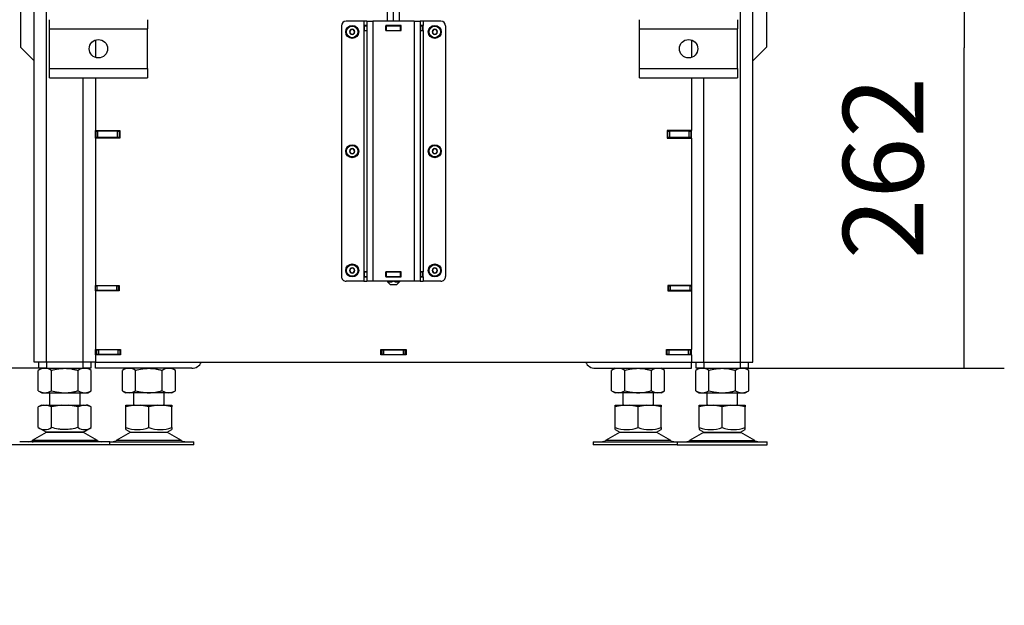
# Model space of a CAD drawing. Units: millimetres. Extents: x 0 to 846, y 297 to 1188.
# Drawn here: x 60 to 125, y 686 to 724 of the extents above; entities that cross this region are included whole.
import ezdxf

# ---------------------------------------------------------------- set-up
doc = ezdxf.new("R2010")
doc.units = ezdxf.units.MM
for name, color, linetype in [('Default', 7, 'Continuous'), ('H02-126-4', 7, 'Continuous'), ('H02-175-2', 7, 'Continuous'), ('H02-176-2', 7, 'Continuous'), ('H02-205-0', 7, 'Continuous'), ('H02-206-0', 7, 'Continuous'), ('H02-207-0', 7, 'Continuous'), ('H06-004-6', 7, 'Continuous'), ('H07-011-0', 7, 'Continuous'), ('H07-012-0', 7, 'Continuous'), ('H07-015-1', 7, 'Continuous'), ('H07-068L-0', 7, 'Continuous'), ('H07-068R-0', 7, 'Continuous'), ('H07-070-3', 7, 'Continuous'), ('H07-071-2', 7, 'Continuous'), ('H07-087-0', 7, 'Continuous'), ('HT-431-0', 7, 'Continuous'), ('NOHA', 7, 'Continuous'), ('NUT_DIN_934_1987', 7, 'Continuous'), ('SCREW_DIN_7984_M', 7, 'Continuous')]:
    doc.layers.add(name, color=color, linetype=linetype)
doc.styles.add('SEACAD_Arial', font='ARIALN.TTF', dxfattribs={"width": 0.83})
doc.dimstyles.new('ISO', dxfattribs={"dimtxt": 5.25, "dimasz": 5.25, "dimexe": 2.625, "dimexo": 0, "dimgap": 2.625, "dimtad": 1, "dimdec": 0, "dimlfac": 10, "dimtxsty": 'SEACAD_Arial', "dimblk1": '_SE_FILLED', "dimblk2": '_SE_FILLED', "dimsah": 1, "dimcen": 2.625, "dimadec": 0, "dimazin": 0, "dimtfac": 1, "dimtdec": 0, "dimtmove": 0, "dimatfit": 3, "dimfxl": 0, "dimtolj": 1, "dimarcsym": 0})

# ---------------------------------------------------------------- blocks, each defined once
blk = doc.blocks.new('SE24')
at = {"layer": 'H02-126-4', "color": 7, "linetype": 'Continuous'}
for p, q in [((65.291, 706.243), (65.291, 706.268)), ((104.091, 706.243), (104.091, 706.268)), ((65.291, 702.368), (65.291, 702.393)), ((65.291, 702.068), (65.291, 702.368)), ((65.291, 702.368), (65.391, 702.368)), ((65.391, 702.068), (65.291, 702.068)), ((66.691, 702.368), (65.391, 702.368)), ((65.391, 702.368), (65.391, 702.068)), ((66.691, 702.068), (65.391, 702.068)), ((66.691, 702.368), (66.791, 702.368)), ((66.691, 702.068), (66.691, 702.368)), ((66.791, 702.068), (66.691, 702.068)), ((66.791, 702.368), (66.841, 702.368)), ((66.791, 702.368), (66.791, 702.068)), ((66.791, 702.068), (66.841, 702.068)), ((83.866, 702.368), (83.941, 702.368)), ((83.866, 702.068), (83.941, 702.068)), ((83.941, 702.368), (84.041, 702.368)), ((83.941, 702.068), (83.941, 702.368)), ((84.041, 702.068), (83.941, 702.068)), ((84.041, 702.368), (85.341, 702.368)), ((84.041, 702.368), (84.041, 702.068)), ((84.041, 702.068), (85.341, 702.068)), ((85.341, 702.368), (85.441, 702.368)), ((85.341, 702.068), (85.341, 702.368)), ((85.441, 702.068), (85.341, 702.068)), ((85.441, 702.368), (85.516, 702.368)), ((85.441, 702.368), (85.441, 702.068)), ((85.441, 702.068), (85.516, 702.068)), ((102.541, 702.368), (102.591, 702.368)), ((102.541, 702.068), (102.591, 702.068)), ((102.591, 702.368), (102.691, 702.368)), ((102.591, 702.068), (102.591, 702.368)), ((102.691, 702.068), (102.591, 702.068)), ((102.691, 702.368), (103.991, 702.368)), ((102.691, 702.368), (102.691, 702.068)), ((102.691, 702.068), (103.991, 702.068)), ((103.991, 702.368), (104.091, 702.368)), ((103.991, 702.068), (103.991, 702.368)), ((104.091, 702.068), (103.991, 702.068)), ((104.091, 702.368), (104.091, 702.393)), ((104.091, 702.368), (104.091, 702.068))]:
    blk.add_line(p, q, dxfattribs=at)
at = {"layer": 'H02-175-2', "color": 7, "linetype": 'Continuous'}
for p, q in [((65.241, 716.668), (65.191, 716.668)), ((65.241, 716.268), (65.191, 716.268)), ((65.241, 716.268), (65.241, 716.668)), ((65.241, 716.668), (65.341, 716.668)), ((65.341, 716.268), (65.241, 716.268)), ((66.641, 716.668), (65.341, 716.668)), ((65.341, 716.668), (65.341, 716.268)), ((66.641, 716.268), (65.341, 716.268)), ((66.641, 716.668), (66.741, 716.668)), ((66.641, 716.268), (66.641, 716.668)), ((66.741, 716.268), (66.641, 716.268)), ((66.741, 716.668), (66.791, 716.668)), ((66.741, 716.668), (66.741, 716.268)), ((66.741, 716.268), (66.791, 716.268)), ((102.591, 716.668), (102.641, 716.668)), ((102.591, 716.268), (102.641, 716.268)), ((102.641, 716.668), (102.741, 716.668)), ((102.641, 716.268), (102.641, 716.668)), ((102.741, 716.268), (102.641, 716.268)), ((104.041, 716.668), (102.741, 716.668)), ((102.741, 716.668), (102.741, 716.268)), ((104.041, 716.268), (102.741, 716.268)), ((104.041, 716.268), (104.041, 716.668)), ((104.041, 716.668), (104.141, 716.668)), ((104.141, 716.268), (104.041, 716.268)), ((104.191, 716.668), (104.141, 716.668)), ((104.141, 716.668), (104.141, 716.268)), ((104.191, 716.268), (104.141, 716.268))]:
    blk.add_line(p, q, dxfattribs=at)
at = {"layer": 'H02-176-2', "color": 7, "linetype": 'Continuous'}
for p, q in [((65.191, 722.634), (65.191, 721.503)), ((104.191, 722.634), (104.191, 721.503)), ((65.191, 720.168), (65.191, 716.718)), ((104.191, 720.168), (104.191, 716.718)), ((65.191, 716.718), (66.791, 716.718)), ((65.191, 716.218), (65.191, 706.593)), ((66.791, 716.218), (65.191, 716.218)), ((66.791, 716.718), (66.791, 716.218)), ((104.191, 716.718), (102.591, 716.718)), ((102.591, 716.718), (102.591, 716.218)), ((102.591, 716.218), (104.191, 716.218)), ((104.191, 716.218), (104.191, 706.593)), ((65.191, 706.593), (66.741, 706.593)), ((66.741, 706.593), (66.741, 706.243)), ((104.191, 706.593), (102.641, 706.593)), ((102.641, 706.593), (102.641, 706.243)), ((65.191, 706.243), (65.191, 702.393)), ((66.741, 706.243), (65.191, 706.243)), ((102.641, 706.243), (104.191, 706.243)), ((104.191, 706.243), (104.191, 702.393)), ((65.191, 702.393), (66.841, 702.393)), ((65.191, 702.043), (65.191, 701.568)), ((66.841, 702.043), (65.191, 702.043)), ((66.841, 702.393), (66.841, 702.043)), ((83.866, 702.043), (83.866, 702.393)), ((83.866, 702.393), (85.516, 702.393)), ((85.516, 702.043), (83.866, 702.043)), ((85.516, 702.393), (85.516, 702.043)), ((102.541, 702.393), (104.191, 702.393)), ((102.541, 702.043), (102.541, 702.393)), ((104.191, 702.043), (102.541, 702.043)), ((104.191, 702.043), (104.191, 701.568)), ((65.191, 701.568), (104.191, 701.568))]:
    blk.add_line(p, q, dxfattribs=at)
at = {"layer": 'H02-205-0', "color": 7, "linetype": 'Continuous'}
for p, q in [((61.191, 701.568), (61.191, 791.268)), ((61.991, 701.568), (61.991, 791.268)), ((64.391, 701.568), (64.391, 720.168)), ((65.191, 716.218), (65.191, 716.718)), ((65.191, 706.568), (65.191, 706.593)), ((65.191, 706.243), (65.191, 706.268)), ((65.191, 702.043), (65.191, 702.393)), ((61.991, 701.568), (61.191, 701.568)), ((64.391, 701.568), (61.991, 701.568)), ((65.191, 701.568), (64.391, 701.568))]:
    blk.add_line(p, q, dxfattribs=at)
at = {"layer": 'H02-206-0', "color": 7, "linetype": 'Continuous'}
for p, q in [((107.391, 701.568), (107.391, 791.268)), ((108.191, 701.568), (108.191, 791.268)), ((104.991, 701.568), (104.991, 720.168)), ((104.191, 716.218), (104.191, 716.718)), ((104.191, 706.568), (104.191, 706.593)), ((104.191, 706.243), (104.191, 706.268)), ((104.191, 702.043), (104.191, 702.393)), ((104.191, 701.568), (104.991, 701.568)), ((104.991, 701.568), (107.391, 701.568)), ((107.391, 701.568), (108.191, 701.568))]:
    blk.add_line(p, q, dxfattribs=at)
at = {"layer": 'H02-207-0', "color": 7, "linetype": 'Continuous'}
for p, q in [((65.688, 716.268), (65.635, 716.218)), ((103.747, 716.218), (103.694, 716.268)), ((65.191, 706.268), (65.191, 706.568)), ((65.191, 706.568), (65.291, 706.568)), ((66.591, 706.568), (65.291, 706.568)), ((65.291, 706.568), (65.291, 706.268)), ((66.591, 706.568), (66.691, 706.568)), ((66.591, 706.268), (66.591, 706.568)), ((66.691, 706.568), (66.731, 706.568)), ((66.691, 706.568), (66.691, 706.268)), ((66.731, 706.568), (66.741, 706.568)), ((66.731, 706.568), (66.731, 706.243)), ((102.641, 706.568), (102.651, 706.568)), ((102.651, 706.568), (102.691, 706.568)), ((102.651, 706.568), (102.651, 706.243)), ((102.691, 706.568), (102.791, 706.568)), ((102.691, 706.268), (102.691, 706.568)), ((104.091, 706.568), (102.791, 706.568)), ((102.791, 706.568), (102.791, 706.268)), ((104.091, 706.268), (104.091, 706.568)), ((104.091, 706.568), (104.191, 706.568)), ((104.191, 706.568), (104.191, 706.268)), ((65.291, 706.268), (65.191, 706.268)), ((66.591, 706.268), (65.291, 706.268)), ((66.691, 706.268), (66.591, 706.268)), ((66.691, 706.268), (66.731, 706.268)), ((102.651, 706.268), (102.691, 706.268)), ((102.791, 706.268), (102.691, 706.268)), ((104.091, 706.268), (102.791, 706.268)), ((104.191, 706.268), (104.091, 706.268))]:
    blk.add_line(p, q, dxfattribs=at)
at = {"layer": 'H06-004-6', "color": 7, "linetype": 'Continuous'}
for p, q in [((65.591, 716.668), (65.591, 716.718)), ((65.591, 716.218), (65.591, 716.268)), ((103.791, 716.668), (103.791, 716.718)), ((103.791, 716.218), (103.791, 716.268)), ((65.591, 702.043), (65.591, 702.068)), ((103.791, 702.043), (103.791, 702.068))]:
    blk.add_line(p, q, dxfattribs=at)
at = {"layer": 'H07-011-0', "color": 7, "linetype": 'Continuous'}
for p, q in [((62.191, 723.368), (62.191, 723.968)), ((68.591, 723.968), (68.591, 723.368)), ((100.791, 723.368), (100.791, 723.968)), ((107.191, 723.968), (107.191, 723.368)), ((62.191, 720.768), (62.191, 723.368)), ((62.191, 723.368), (68.591, 723.368)), ((68.591, 720.768), (68.591, 723.368)), ((100.791, 720.768), (100.791, 723.368)), ((100.791, 723.368), (107.191, 723.368)), ((107.191, 720.768), (107.191, 723.368)), ((62.191, 720.168), (62.191, 720.768)), ((62.191, 720.768), (68.591, 720.768)), ((68.591, 720.768), (68.591, 720.168)), ((100.791, 720.168), (100.791, 720.768)), ((100.791, 720.768), (107.191, 720.768)), ((107.191, 720.768), (107.191, 720.168)), ((62.191, 720.168), (68.591, 720.168)), ((100.791, 720.168), (107.191, 720.168))]:
    blk.add_line(p, q, dxfattribs=at)
for centre in [(65.391, 722.068), (103.991, 722.068)]:
    blk.add_circle(centre, 0.6, dxfattribs=at)
at = {"layer": 'H07-012-0', "color": 7, "linetype": 'Continuous'}
for p, q in [((61.491, 701.168), (61.491, 701.568)), ((61.991, 701.568), (61.991, 701.168)), ((64.391, 701.168), (64.391, 701.568)), ((64.891, 701.568), (64.891, 701.168)), ((104.491, 701.168), (104.491, 701.568)), ((104.991, 701.568), (104.991, 701.168)), ((107.391, 701.168), (107.391, 701.568)), ((107.891, 701.568), (107.891, 701.168)), ((61.991, 701.168), (61.491, 701.168)), ((61.991, 701.168), (64.391, 701.168)), ((64.891, 701.168), (64.391, 701.168)), ((104.991, 701.168), (104.491, 701.168)), ((104.991, 701.168), (107.391, 701.168)), ((107.891, 701.168), (107.391, 701.168))]:
    blk.add_line(p, q, dxfattribs=at)
at = {"layer": 'H07-015-1', "color": 7, "linetype": 'Continuous'}
for p, q in [((60.291, 788.168), (60.291, 722.168)), ((109.091, 788.168), (109.091, 722.168)), ((60.291, 722.168), (61.191, 721.268)), ((108.191, 721.268), (109.091, 722.168))]:
    blk.add_line(p, q, dxfattribs=at)
at = {"layer": 'H07-068L-0', "color": 7, "linetype": 'Continuous'}
for p, q in [((104.191, 701.168), (104.191, 701.568)), ((97.891, 701.168), (104.191, 701.168))]:
    blk.add_line(p, q, dxfattribs=at)
blk.add_arc((97.891, 701.868), 0.7, 205.37693, 270, dxfattribs=at)
at = {"layer": 'H07-068R-0', "color": 7, "linetype": 'Continuous'}
for p, q in [((65.191, 701.168), (65.191, 701.568)), ((71.491, 701.168), (65.191, 701.168))]:
    blk.add_line(p, q, dxfattribs=at)
blk.add_arc((71.491, 701.868), 0.7, 270, 334.62307, dxfattribs=at)
at = {"layer": 'H07-070-3', "color": 7, "linetype": 'Continuous'}
for p, q in [((82.781, 723.568), (82.796, 723.568)), ((82.781, 723.268), (82.781, 723.568)), ((82.781, 723.268), (82.781, 723.568)), ((82.796, 723.268), (82.781, 723.268)), ((82.796, 723.568), (82.941, 723.568)), ((82.796, 723.268), (82.796, 723.568)), ((82.796, 723.268), (82.941, 723.268)), ((84.181, 723.568), (84.191, 723.568)), ((84.181, 723.268), (84.191, 723.268)), ((84.191, 723.568), (84.241, 723.568)), ((84.191, 723.268), (84.191, 723.568)), ((84.191, 723.268), (84.191, 723.568)), ((84.241, 723.268), (84.191, 723.268)), ((84.241, 723.568), (85.141, 723.568)), ((84.241, 723.268), (84.241, 723.568)), ((84.241, 723.268), (85.141, 723.268)), ((85.141, 723.568), (85.191, 723.568)), ((85.141, 723.268), (85.141, 723.568)), ((85.191, 723.268), (85.141, 723.268)), ((85.191, 723.568), (85.201, 723.568)), ((85.191, 723.268), (85.191, 723.568)), ((85.191, 723.268), (85.201, 723.268)), ((86.441, 723.568), (86.587, 723.568)), ((86.441, 723.268), (86.587, 723.268)), ((86.587, 723.568), (86.601, 723.568)), ((86.587, 723.268), (86.587, 723.568)), ((86.601, 723.268), (86.587, 723.268)), ((86.601, 723.268), (86.601, 723.568)), ((82.781, 707.468), (82.796, 707.468)), ((82.781, 707.168), (82.781, 707.468)), ((82.781, 707.168), (82.781, 707.468)), ((82.796, 707.168), (82.781, 707.168)), ((82.796, 707.468), (82.941, 707.468)), ((82.796, 707.168), (82.796, 707.468)), ((82.796, 707.168), (82.941, 707.168)), ((84.181, 707.468), (84.191, 707.468)), ((84.181, 707.168), (84.191, 707.168)), ((84.191, 707.468), (84.241, 707.468)), ((84.191, 707.168), (84.191, 707.468)), ((84.191, 707.168), (84.191, 707.468)), ((84.241, 707.168), (84.191, 707.168)), ((84.241, 707.468), (85.141, 707.468)), ((84.241, 707.168), (84.241, 707.468)), ((84.241, 707.168), (85.141, 707.168)), ((85.141, 707.468), (85.191, 707.468)), ((85.141, 707.168), (85.141, 707.468)), ((85.191, 707.168), (85.141, 707.168)), ((85.191, 707.468), (85.201, 707.468)), ((85.191, 707.168), (85.191, 707.468)), ((85.191, 707.168), (85.201, 707.168)), ((86.441, 707.468), (86.587, 707.468)), ((86.441, 707.168), (86.587, 707.168)), ((86.587, 707.468), (86.601, 707.468)), ((86.587, 707.168), (86.587, 707.468)), ((86.601, 707.168), (86.587, 707.168)), ((86.601, 707.168), (86.601, 707.468))]:
    blk.add_line(p, q, dxfattribs=at)
at = {"layer": 'H07-071-2', "color": 7, "linetype": 'Continuous'}
for p, q in [((81.291, 723.568), (81.291, 707.168)), ((82.741, 723.868), (81.591, 723.868)), ((82.741, 723.868), (82.741, 723.578)), ((82.941, 723.868), (82.741, 723.868)), ((82.941, 723.578), (82.741, 723.578)), ((82.741, 723.578), (82.741, 723.258)), ((82.741, 723.258), (82.741, 707.478)), ((82.741, 723.258), (82.941, 723.258)), ((82.941, 723.868), (83.341, 723.868)), ((82.941, 723.868), (82.941, 706.868)), ((86.041, 723.868), (83.341, 723.868)), ((83.341, 723.868), (83.341, 706.868)), ((84.181, 723.578), (84.181, 723.258)), ((85.201, 723.578), (84.181, 723.578)), ((84.181, 723.258), (85.201, 723.258)), ((85.201, 723.258), (85.201, 723.578)), ((86.041, 723.868), (86.441, 723.868)), ((86.041, 723.868), (86.041, 706.868)), ((86.641, 723.868), (86.441, 723.868)), ((86.441, 723.868), (86.441, 706.868)), ((86.641, 723.578), (86.441, 723.578)), ((86.441, 723.258), (86.641, 723.258)), ((87.791, 723.868), (86.641, 723.868)), ((86.641, 723.868), (86.641, 723.578)), ((86.641, 723.258), (86.641, 723.578)), ((86.641, 723.258), (86.641, 707.478)), ((88.091, 723.568), (88.091, 707.168)), ((82.741, 707.478), (82.741, 707.158)), ((82.941, 707.478), (82.741, 707.478)), ((82.741, 707.158), (82.941, 707.158)), ((82.741, 707.158), (82.741, 706.868)), ((84.181, 707.478), (84.181, 707.158)), ((85.201, 707.478), (84.181, 707.478)), ((84.181, 707.158), (85.201, 707.158)), ((85.201, 707.158), (85.201, 707.478)), ((86.641, 707.478), (86.441, 707.478)), ((86.441, 707.158), (86.641, 707.158)), ((86.641, 707.158), (86.641, 707.478)), ((86.641, 707.158), (86.641, 706.868)), ((82.741, 706.868), (81.591, 706.868)), ((82.741, 706.868), (82.941, 706.868)), ((83.341, 706.868), (82.941, 706.868)), ((86.041, 706.868), (83.341, 706.868)), ((86.441, 706.868), (86.041, 706.868)), ((86.441, 706.868), (86.641, 706.868)), ((87.791, 706.868), (86.641, 706.868))]:
    blk.add_line(p, q, dxfattribs=at)
for centre, start, end in [((81.591, 723.568), 90.00021, 180), ((87.791, 723.568), 0, 89.99242), ((81.591, 707.168), 179.99559, 270.00021), ((87.791, 707.168), 269.99411, 0)]:
    blk.add_arc(centre, 0.3, start, end, dxfattribs=at)
at = {"layer": 'H07-087-0', "color": 7, "linetype": 'Continuous'}
for p, q in [((84.291, 723.868), (84.291, 727.368)), ((84.691, 723.868), (84.691, 727.368)), ((85.091, 723.868), (85.091, 727.368)), ((84.291, 723.568), (84.291, 723.578)), ((84.291, 723.258), (84.291, 723.268)), ((84.691, 723.568), (84.691, 723.578)), ((84.691, 723.258), (84.691, 723.268)), ((85.091, 723.568), (85.091, 723.578)), ((85.091, 723.258), (85.091, 723.268)), ((84.291, 707.468), (84.291, 707.478)), ((84.291, 707.158), (84.291, 707.168)), ((84.691, 707.468), (84.691, 707.478)), ((84.691, 707.158), (84.691, 707.168)), ((85.091, 707.468), (85.091, 707.478)), ((85.091, 707.158), (85.091, 707.168)), ((84.289, 706.821), (84.491, 706.618)), ((84.291, 706.88), (84.291, 706.818)), ((84.891, 706.618), (84.491, 706.618)), ((84.891, 706.618), (85.093, 706.821)), ((85.091, 706.88), (85.091, 706.818))]:
    blk.add_line(p, q, dxfattribs=at)
for centre, radius, start, end in [((84.491, 707.177), 0.358, 240.62872, 298.10174), ((84.891, 707.176), 0.357, 240.01378, 299.73183)]:
    blk.add_arc(centre, radius, start, end, dxfattribs=at)
at = {"layer": 'HT-431-0', "color": 7, "linetype": 'Continuous'}
for p, q in [((65.691, 716.668), (65.691, 716.718)), ((103.691, 716.718), (103.691, 716.668))]:
    blk.add_line(p, q, dxfattribs=at)
at = {"layer": 'NOHA', "color": 7, "linetype": 'Continuous'}
for p, q in [((62.191, 699.568), (62.191, 698.768)), ((64.191, 698.768), (64.191, 699.568)), ((67.691, 699.568), (67.691, 698.768)), ((69.691, 698.768), (69.691, 699.568)), ((99.691, 699.568), (99.691, 698.768)), ((101.691, 698.768), (101.691, 699.568)), ((105.191, 699.568), (105.191, 698.768)), ((107.191, 698.768), (107.191, 699.568)), ((61.786, 698.768), (61.459, 698.643)), ((61.676, 698.768), (61.459, 698.643)), ((61.459, 697.294), (61.459, 698.643)), ((61.676, 698.768), (61.786, 698.768)), ((61.786, 698.768), (61.998, 698.768)), ((61.998, 698.768), (62.979, 698.768)), ((62.325, 698.643), (61.998, 698.768)), ((62.979, 698.768), (62.325, 698.643)), ((62.325, 697.294), (62.325, 698.643)), ((62.979, 698.768), (63.404, 698.768)), ((64.057, 698.643), (63.404, 698.768)), ((63.404, 698.768), (64.384, 698.768)), ((64.384, 698.768), (64.057, 698.643)), ((64.057, 697.294), (64.057, 698.643)), ((64.384, 698.768), (64.597, 698.768)), ((64.923, 698.643), (64.597, 698.768)), ((64.706, 698.768), (64.597, 698.768)), ((64.924, 698.643), (64.706, 698.768)), ((64.923, 697.294), (64.923, 698.643)), ((67.757, 698.768), (67.191, 698.643)), ((67.191, 698.768), (67.757, 698.768)), ((67.191, 698.643), (67.191, 698.768)), ((67.191, 697.294), (67.191, 698.643)), ((67.757, 698.768), (68.125, 698.768)), ((68.691, 698.643), (68.125, 698.768)), ((68.125, 698.768), (69.257, 698.768)), ((69.257, 698.768), (68.691, 698.643)), ((68.691, 697.294), (68.691, 698.643)), ((69.257, 698.768), (69.625, 698.768)), ((70.191, 698.643), (69.625, 698.768)), ((69.625, 698.768), (70.191, 698.768)), ((70.191, 698.768), (70.191, 698.643)), ((70.191, 697.294), (70.191, 698.643)), ((99.757, 698.768), (99.191, 698.643)), ((99.191, 698.768), (99.757, 698.768)), ((99.191, 698.643), (99.191, 698.768)), ((99.191, 697.294), (99.191, 698.643)), ((99.757, 698.768), (100.125, 698.768)), ((100.691, 698.643), (100.125, 698.768)), ((100.125, 698.768), (101.257, 698.768)), ((101.257, 698.768), (100.691, 698.643)), ((100.691, 697.294), (100.691, 698.643)), ((101.257, 698.768), (101.625, 698.768)), ((102.191, 698.643), (101.625, 698.768)), ((101.625, 698.768), (102.191, 698.768)), ((102.191, 698.768), (102.191, 698.643)), ((102.191, 697.294), (102.191, 698.643)), ((104.691, 698.643), (104.691, 698.768)), ((104.691, 698.768), (105.257, 698.768)), ((105.257, 698.768), (104.691, 698.643)), ((104.691, 697.294), (104.691, 698.643)), ((105.257, 698.768), (105.625, 698.768)), ((105.625, 698.768), (106.757, 698.768)), ((106.191, 698.643), (105.625, 698.768)), ((106.757, 698.768), (106.191, 698.643)), ((106.191, 697.294), (106.191, 698.643)), ((106.757, 698.768), (107.125, 698.768)), ((107.691, 698.643), (107.125, 698.768)), ((107.125, 698.768), (107.691, 698.768)), ((107.691, 698.768), (107.691, 698.643)), ((107.691, 697.294), (107.691, 698.643)), ((61.974, 696.973), (61.054, 696.437)), ((61.459, 697.294), (61.994, 696.985)), ((64.409, 696.973), (61.974, 696.973)), ((64.388, 696.985), (61.994, 696.985)), ((64.388, 696.985), (64.924, 697.294)), ((65.329, 696.437), (64.409, 696.973)), ((67.474, 696.973), (66.554, 696.437)), ((67.191, 697.16), (67.191, 697.294)), ((67.191, 697.16), (67.494, 696.985)), ((69.909, 696.973), (67.474, 696.973)), ((67.494, 696.985), (69.888, 696.985)), ((69.888, 696.985), (70.192, 697.16)), ((70.829, 696.437), (69.909, 696.973)), ((70.191, 697.294), (70.191, 697.16)), ((99.474, 696.973), (98.554, 696.437)), ((99.191, 697.16), (99.191, 697.294)), ((99.191, 697.16), (99.494, 696.985)), ((101.909, 696.973), (99.474, 696.973)), ((99.494, 696.985), (101.888, 696.985)), ((101.888, 696.985), (102.192, 697.16)), ((102.829, 696.437), (101.909, 696.973)), ((102.191, 697.294), (102.191, 697.16)), ((104.974, 696.973), (104.054, 696.437)), ((104.685, 697.163), (104.994, 696.985)), ((104.691, 697.294), (104.691, 697.16)), ((104.974, 696.973), (107.409, 696.973)), ((104.994, 696.985), (107.388, 696.985)), ((107.388, 696.985), (107.697, 697.163)), ((108.329, 696.437), (107.409, 696.973)), ((107.691, 697.16), (107.691, 697.294)), ((66.141, 696.368), (60.241, 696.368)), ((65.329, 696.437), (61.054, 696.437)), ((66.141, 696.168), (66.141, 696.368)), ((66.141, 696.368), (71.641, 696.368)), ((70.829, 696.437), (66.554, 696.437)), ((71.641, 696.168), (71.641, 696.368)), ((97.741, 696.368), (103.246, 696.368)), ((97.741, 696.368), (97.741, 696.168)), ((102.829, 696.437), (98.554, 696.437)), ((103.241, 696.368), (109.141, 696.368)), ((103.241, 696.368), (103.241, 696.168)), ((104.054, 696.437), (108.329, 696.437)), ((109.141, 696.168), (109.141, 696.368)), ((66.141, 696.168), (60.241, 696.168)), ((71.641, 696.168), (66.141, 696.168)), ((103.241, 696.168), (97.741, 696.168)), ((103.241, 696.168), (109.141, 696.168))]:
    blk.add_line(p, q, dxfattribs=at)
for centre, radius, start, end in [((61.892, 697.937), 0.775, 236.05248, 303.94742), ((62.326, 696.368), 0.7, 118.30934, 120.25644), ((64.49, 697.937), 0.775, 236.0444, 303.9556), ((64.056, 696.368), 0.7, 59.74356, 61.69066), ((67.941, 699.345), 2.184, 249.91868, 290.08138), ((67.826, 696.368), 0.7, 118.30934, 120.25644), ((69.441, 699.345), 2.184, 249.91859, 290.08141), ((69.556, 696.368), 0.7, 59.74356, 61.69066), ((99.941, 699.345), 2.184, 249.91868, 290.08138), ((99.826, 696.368), 0.7, 118.30934, 120.25644), ((101.441, 699.345), 2.184, 249.91859, 290.08141), ((101.556, 696.368), 0.7, 59.74356, 61.69066), ((105.441, 699.346), 2.185, 249.92188, 290.07806), ((105.326, 696.368), 0.7, 118.30934, 120.25644), ((106.941, 699.345), 2.184, 249.91868, 290.08138), ((107.056, 696.368), 0.7, 59.74356, 61.69066), ((60.802, 696.868), 0.5, 270, 300.25644), ((65.58, 696.868), 0.5, 239.74356, 270), ((66.302, 696.868), 0.5, 277.0866, 300.25644), ((71.08, 696.868), 0.5, 239.74356, 270), ((98.302, 696.868), 0.5, 277.0866, 300.25644), ((103.08, 696.868), 0.5, 239.74356, 270), ((103.802, 696.868), 0.5, 270, 300.25644), ((108.58, 696.868), 0.5, 239.74356, 262.92736)]:
    blk.add_arc(centre, radius, start, end, dxfattribs=at)
for points, knots in [([(64.057, 697.294), (63.916, 697.253), (63.774, 697.219), (63.487, 697.173), (63.342, 697.16), (63.123, 697.16), (63.049, 697.163), (62.902, 697.175), (62.829, 697.184), (62.611, 697.219), (62.467, 697.253), (62.325, 697.294)], [0, 0, 0, 0, 0.25, 0.25, 0.5, 0.5, 0.625, 0.625, 0.75, 0.75, 1, 1, 1, 1]), ([(61.059, 696.368), (61.071, 696.368), (61.083, 696.369), (61.106, 696.37), (61.117, 696.37), (61.148, 696.372), (61.165, 696.373), (61.184, 696.373), (61.189, 696.372), (61.197, 696.372), (61.199, 696.371), (61.201, 696.37), (61.201, 696.37), (61.201, 696.37)], [0, 0, 0, 0, 0.125, 0.125, 0.25, 0.25, 0.5, 0.5, 0.625, 0.625, 0.75, 0.75, 0.8041812, 0.8041812, 0.8041812, 0.8041812])]:
    blk.add_open_spline(points, degree=3, knots=knots, dxfattribs=at)
at = {"layer": 'NUT_DIN_934_1987', "color": 7, "linetype": 'Continuous'}
for p, q in [((61.692, 701.168), (61.459, 701.034)), ((61.459, 699.703), (61.459, 701.034)), ((62.325, 699.703), (62.325, 701.034)), ((64.057, 699.703), (64.057, 701.034)), ((64.923, 701.034), (64.69, 701.168)), ((64.923, 699.703), (64.923, 701.034)), ((67.192, 701.168), (66.959, 701.034)), ((66.959, 699.703), (66.959, 701.034)), ((67.825, 699.703), (67.825, 701.034)), ((69.557, 699.703), (69.557, 701.034)), ((70.423, 701.034), (70.19, 701.168)), ((70.423, 699.703), (70.423, 701.034)), ((99.192, 701.168), (98.959, 701.034)), ((98.959, 699.703), (98.959, 701.034)), ((99.825, 699.703), (99.825, 701.034)), ((101.557, 699.703), (101.557, 701.034)), ((102.423, 701.034), (102.19, 701.168)), ((102.423, 699.703), (102.423, 701.034)), ((104.692, 701.168), (104.459, 701.034)), ((104.459, 699.703), (104.459, 701.034)), ((105.325, 699.703), (105.325, 701.034)), ((107.057, 699.703), (107.057, 701.034)), ((107.923, 701.034), (107.69, 701.168)), ((107.923, 699.703), (107.923, 701.034)), ((61.459, 699.703), (61.692, 699.568)), ((61.692, 699.568), (64.69, 699.568)), ((64.69, 699.568), (64.923, 699.703)), ((66.959, 699.703), (67.192, 699.568)), ((70.19, 699.568), (67.192, 699.568)), ((70.19, 699.568), (70.423, 699.703)), ((98.959, 699.703), (99.192, 699.568)), ((102.19, 699.568), (99.192, 699.568)), ((102.19, 699.568), (102.423, 699.703)), ((104.459, 699.703), (104.692, 699.568)), ((104.692, 699.568), (107.69, 699.568)), ((107.69, 699.568), (107.923, 699.703))]:
    blk.add_line(p, q, dxfattribs=at)
for centre, start, end in [((61.892, 700.391), 56.04117, 123.95883), ((64.49, 700.391), 56.04117, 123.95883), ((67.392, 700.391), 56.04117, 123.95883), ((69.99, 700.391), 56.04117, 123.95883), ((99.392, 700.391), 56.04117, 123.95883), ((101.99, 700.391), 56.04117, 123.95883), ((104.892, 700.391), 56.04117, 123.95883), ((107.49, 700.391), 56.04117, 123.95883), ((61.892, 700.346), 236.04117, 303.95883), ((64.49, 700.346), 236.04117, 303.95883), ((67.392, 700.346), 236.04117, 303.95883), ((69.99, 700.346), 236.04117, 303.95883), ((99.392, 700.346), 236.04117, 303.95883), ((101.99, 700.346), 236.04117, 303.95883), ((104.892, 700.346), 236.04117, 303.95883), ((107.49, 700.346), 236.04117, 303.95883)]:
    blk.add_arc(centre, 0.775, start, end, dxfattribs=at)
for points in [[(62.325, 701.034), (62.465, 701.074), (62.607, 701.108), (62.824, 701.143), (62.897, 701.152), (63.044, 701.165), (63.118, 701.168), (63.337, 701.168), (63.483, 701.155), (63.7, 701.12), (63.772, 701.106), (63.916, 701.073), (63.987, 701.054), (64.057, 701.034)], [(67.825, 701.034), (67.965, 701.074), (68.107, 701.108), (68.324, 701.143), (68.397, 701.152), (68.544, 701.165), (68.618, 701.168), (68.837, 701.168), (68.983, 701.155), (69.2, 701.12), (69.272, 701.106), (69.416, 701.073), (69.487, 701.054), (69.557, 701.034)], [(99.825, 701.034), (99.965, 701.074), (100.107, 701.108), (100.324, 701.143), (100.397, 701.152), (100.544, 701.165), (100.618, 701.168), (100.837, 701.168), (100.983, 701.155), (101.2, 701.12), (101.272, 701.106), (101.416, 701.073), (101.487, 701.054), (101.557, 701.034)], [(105.325, 701.034), (105.465, 701.074), (105.607, 701.108), (105.824, 701.143), (105.897, 701.152), (106.044, 701.165), (106.118, 701.168), (106.337, 701.168), (106.483, 701.155), (106.7, 701.12), (106.772, 701.106), (106.916, 701.073), (106.987, 701.054), (107.057, 701.034)], [(62.325, 699.703), (62.465, 699.663), (62.607, 699.629), (62.824, 699.594), (62.897, 699.585), (63.044, 699.572), (63.118, 699.569), (63.337, 699.569), (63.483, 699.582), (63.7, 699.617), (63.772, 699.631), (63.916, 699.664), (63.987, 699.683), (64.057, 699.703)], [(67.825, 699.703), (67.965, 699.663), (68.107, 699.629), (68.324, 699.594), (68.397, 699.585), (68.544, 699.572), (68.618, 699.569), (68.837, 699.569), (68.983, 699.582), (69.2, 699.617), (69.272, 699.631), (69.416, 699.664), (69.487, 699.683), (69.557, 699.703)], [(99.825, 699.703), (99.965, 699.663), (100.107, 699.629), (100.324, 699.594), (100.397, 699.585), (100.544, 699.572), (100.618, 699.569), (100.837, 699.569), (100.983, 699.582), (101.2, 699.617), (101.272, 699.631), (101.416, 699.664), (101.487, 699.683), (101.557, 699.703)], [(105.325, 699.703), (105.465, 699.663), (105.607, 699.629), (105.824, 699.594), (105.897, 699.585), (106.044, 699.572), (106.118, 699.569), (106.337, 699.569), (106.483, 699.582), (106.7, 699.617), (106.772, 699.631), (106.916, 699.664), (106.987, 699.683), (107.057, 699.703)]]:
    blk.add_open_spline(points, degree=3, knots=[0, 0, 0, 0, 0.25, 0.25, 0.375, 0.375, 0.5, 0.5, 0.75, 0.75, 0.875, 0.875, 1, 1, 1, 1], dxfattribs=at)
at = {"layer": 'SCREW_DIN_7984_M', "color": 7, "linetype": 'Continuous'}
for p, q in [((81.841, 723.255), (81.843, 723.256)), ((81.841, 723.253), (81.841, 723.255)), ((81.841, 723.253), (81.841, 723.084)), ((81.989, 723.34), (81.843, 723.256)), ((81.989, 723.34), (81.991, 723.342)), ((81.991, 723.342), (81.993, 723.34)), ((82.139, 723.256), (81.993, 723.34)), ((82.139, 723.256), (82.141, 723.255)), ((82.141, 723.255), (82.141, 723.253)), ((82.141, 723.084), (82.141, 723.253)), ((87.241, 723.255), (87.243, 723.256)), ((87.241, 723.253), (87.241, 723.255)), ((87.241, 723.253), (87.241, 723.084)), ((87.389, 723.34), (87.243, 723.256)), ((87.389, 723.34), (87.391, 723.342)), ((87.391, 723.342), (87.393, 723.34)), ((87.539, 723.256), (87.393, 723.34)), ((87.539, 723.256), (87.541, 723.255)), ((87.541, 723.255), (87.541, 723.253)), ((87.541, 723.084), (87.541, 723.253)), ((81.841, 723.082), (81.841, 723.084)), ((81.843, 723.081), (81.841, 723.082)), ((81.843, 723.081), (81.989, 722.996)), ((81.991, 722.995), (81.989, 722.996)), ((81.993, 722.996), (81.991, 722.995)), ((81.993, 722.996), (82.139, 723.081)), ((82.141, 723.082), (82.139, 723.081)), ((82.141, 723.084), (82.141, 723.082)), ((87.241, 723.082), (87.241, 723.084)), ((87.243, 723.081), (87.241, 723.082)), ((87.243, 723.081), (87.389, 722.996)), ((87.391, 722.995), (87.389, 722.996)), ((87.393, 722.996), (87.391, 722.995)), ((87.393, 722.996), (87.539, 723.081)), ((87.541, 723.082), (87.539, 723.081)), ((87.541, 723.084), (87.541, 723.082)), ((81.989, 715.54), (81.843, 715.456)), ((81.989, 715.54), (81.991, 715.542)), ((81.991, 715.542), (81.993, 715.54)), ((82.139, 715.456), (81.993, 715.54)), ((87.389, 715.54), (87.243, 715.456)), ((87.389, 715.54), (87.391, 715.542)), ((87.391, 715.542), (87.393, 715.54)), ((87.539, 715.456), (87.393, 715.54)), ((81.841, 715.455), (81.843, 715.456)), ((81.841, 715.453), (81.841, 715.455)), ((81.841, 715.453), (81.841, 715.284)), ((81.841, 715.282), (81.841, 715.284)), ((81.843, 715.281), (81.841, 715.282)), ((81.843, 715.281), (81.989, 715.196)), ((81.991, 715.195), (81.989, 715.196)), ((81.993, 715.196), (81.991, 715.195)), ((81.993, 715.196), (82.139, 715.281)), ((82.139, 715.456), (82.141, 715.455)), ((82.141, 715.282), (82.139, 715.281)), ((82.141, 715.455), (82.141, 715.453)), ((82.141, 715.284), (82.141, 715.453)), ((82.141, 715.284), (82.141, 715.282)), ((87.241, 715.455), (87.243, 715.456)), ((87.241, 715.453), (87.241, 715.455)), ((87.241, 715.453), (87.241, 715.284)), ((87.241, 715.282), (87.241, 715.284)), ((87.243, 715.281), (87.241, 715.282)), ((87.243, 715.281), (87.389, 715.196)), ((87.391, 715.195), (87.389, 715.196)), ((87.393, 715.196), (87.391, 715.195)), ((87.393, 715.196), (87.539, 715.281)), ((87.539, 715.456), (87.541, 715.455)), ((87.541, 715.282), (87.539, 715.281)), ((87.541, 715.455), (87.541, 715.453)), ((87.541, 715.284), (87.541, 715.453)), ((87.541, 715.284), (87.541, 715.282)), ((81.841, 707.655), (81.843, 707.656)), ((81.841, 707.653), (81.841, 707.655)), ((81.841, 707.653), (81.841, 707.484)), ((81.841, 707.482), (81.841, 707.484)), ((81.843, 707.481), (81.841, 707.482)), ((81.989, 707.74), (81.843, 707.656)), ((81.843, 707.481), (81.989, 707.396)), ((81.989, 707.74), (81.991, 707.742)), ((81.991, 707.395), (81.989, 707.396)), ((81.991, 707.742), (81.993, 707.74)), ((81.993, 707.396), (81.991, 707.395)), ((82.139, 707.656), (81.993, 707.74)), ((81.993, 707.396), (82.139, 707.481)), ((82.139, 707.656), (82.141, 707.655)), ((82.141, 707.482), (82.139, 707.481)), ((82.141, 707.655), (82.141, 707.653)), ((82.141, 707.484), (82.141, 707.653)), ((82.141, 707.484), (82.141, 707.482)), ((87.241, 707.655), (87.243, 707.656)), ((87.241, 707.653), (87.241, 707.655)), ((87.241, 707.653), (87.241, 707.484)), ((87.241, 707.482), (87.241, 707.484)), ((87.243, 707.481), (87.241, 707.482)), ((87.389, 707.74), (87.243, 707.656)), ((87.243, 707.481), (87.389, 707.396)), ((87.389, 707.74), (87.391, 707.742)), ((87.391, 707.395), (87.389, 707.396)), ((87.391, 707.742), (87.393, 707.74)), ((87.393, 707.396), (87.391, 707.395)), ((87.539, 707.656), (87.393, 707.74)), ((87.393, 707.396), (87.539, 707.481)), ((87.539, 707.656), (87.541, 707.655)), ((87.541, 707.482), (87.539, 707.481)), ((87.541, 707.655), (87.541, 707.653)), ((87.541, 707.484), (87.541, 707.653)), ((87.541, 707.484), (87.541, 707.482))]:
    blk.add_line(p, q, dxfattribs=at)
for centre, radius in [((81.991, 723.168), 0.425), ((81.991, 723.168), 0.375), ((87.391, 723.168), 0.425), ((87.391, 723.168), 0.375), ((81.991, 715.368), 0.425), ((81.991, 715.368), 0.375), ((87.391, 715.368), 0.425), ((87.391, 715.368), 0.375), ((81.991, 707.568), 0.425), ((81.991, 707.568), 0.375), ((87.391, 707.568), 0.425), ((87.391, 707.568), 0.375)]:
    blk.add_circle(centre, radius, dxfattribs=at)
for centre, radius, start, end in [((81.991, 723.168), 0.172, 150.70278, 209.29722), ((81.991, 723.168), 0.15, 120, 180), ((81.991, 723.168), 0.172, 90.70278, 149.29722), ((81.991, 723.168), 0.15, 60, 120), ((81.991, 723.168), 0.172, 30.70278, 89.29722), ((81.991, 723.168), 0.15, 0, 60), ((81.991, 723.168), 0.172, 330.70278, 29.29722), ((87.391, 723.168), 0.172, 150.70278, 209.29722), ((87.391, 723.168), 0.15, 120, 180), ((87.391, 723.168), 0.172, 90.70278, 149.29722), ((87.391, 723.168), 0.15, 60, 120), ((87.391, 723.168), 0.172, 30.70278, 89.29722), ((87.391, 723.168), 0.15, 0, 60), ((87.391, 723.168), 0.172, 330.70278, 29.29722), ((81.991, 723.168), 0.15, 180, 240), ((81.991, 723.168), 0.172, 210.70278, 269.29722), ((81.991, 723.168), 0.15, 240, 300), ((81.991, 723.168), 0.172, 270.70278, 329.29722), ((81.991, 723.168), 0.15, 300, 0), ((87.391, 723.168), 0.15, 180, 240), ((87.391, 723.168), 0.172, 210.70278, 269.29722), ((87.391, 723.168), 0.15, 240, 300), ((87.391, 723.168), 0.172, 270.70278, 329.29722), ((87.391, 723.168), 0.15, 300, 0), ((81.991, 715.368), 0.172, 90.70278, 149.29722), ((81.991, 715.368), 0.15, 60, 120), ((81.991, 715.368), 0.172, 30.70278, 89.29722), ((87.391, 715.368), 0.172, 90.70278, 149.29722), ((87.391, 715.368), 0.15, 60, 120), ((87.391, 715.368), 0.172, 30.70278, 89.29722), ((81.991, 715.368), 0.172, 150.70278, 209.29722), ((81.991, 715.368), 0.15, 120, 180), ((81.991, 715.368), 0.15, 180, 240), ((81.991, 715.368), 0.172, 210.70278, 269.29722), ((81.991, 715.368), 0.15, 240, 300), ((81.991, 715.368), 0.172, 270.70278, 329.29722), ((81.991, 715.368), 0.15, 0, 60), ((81.991, 715.368), 0.15, 300, 0), ((81.991, 715.368), 0.172, 330.70278, 29.29722), ((87.391, 715.368), 0.172, 150.70278, 209.29722), ((87.391, 715.368), 0.15, 120, 180), ((87.391, 715.368), 0.15, 180, 240), ((87.391, 715.368), 0.172, 210.70278, 269.29722), ((87.391, 715.368), 0.15, 240, 300), ((87.391, 715.368), 0.172, 270.70278, 329.29722), ((87.391, 715.368), 0.15, 0, 60), ((87.391, 715.368), 0.15, 300, 0), ((87.391, 715.368), 0.172, 330.70278, 29.29722), ((81.991, 707.568), 0.172, 150.70278, 209.29722), ((81.991, 707.568), 0.15, 120, 180), ((81.991, 707.568), 0.15, 180, 240), ((81.991, 707.568), 0.172, 90.70278, 149.29722), ((81.991, 707.568), 0.172, 210.70278, 269.29722), ((81.991, 707.568), 0.15, 60, 120), ((81.991, 707.568), 0.15, 240, 300), ((81.991, 707.568), 0.172, 30.70278, 89.29722), ((81.991, 707.568), 0.172, 270.70278, 329.29722), ((81.991, 707.568), 0.15, 0, 60), ((81.991, 707.568), 0.15, 300, 0), ((81.991, 707.568), 0.172, 330.70278, 29.29722), ((87.391, 707.568), 0.172, 150.70278, 209.29722), ((87.391, 707.568), 0.15, 120, 180), ((87.391, 707.568), 0.15, 180, 240), ((87.391, 707.568), 0.172, 90.70278, 149.29722), ((87.391, 707.568), 0.172, 210.70278, 269.29722), ((87.391, 707.568), 0.15, 60, 120), ((87.391, 707.568), 0.15, 240, 300), ((87.391, 707.568), 0.172, 30.70278, 89.29722), ((87.391, 707.568), 0.172, 270.70278, 329.29722), ((87.391, 707.568), 0.15, 0, 60), ((87.391, 707.568), 0.15, 300, 0), ((87.391, 707.568), 0.172, 330.70278, 29.29722)]:
    blk.add_arc(centre, radius, start, end, dxfattribs=at)
blk = doc.blocks.new('_SE_FILLED')
at = {"color": 0}
blk.add_line((0, 0), (-1, 0), dxfattribs=at)
blk.add_solid([(0, 0), (-1, -0.1665), (-1, 0.1665), (0, 0)], dxfattribs=at)
blk = doc.blocks.new('DMBLK6')
at = {"layer": 'Default', "color": 0, "linetype": 'Continuous', "lineweight": -2}
for p, q in [((52.158, 701.168), (52.158, 733.415)), ((52.158, 706.418), (52.158, 711.668)), ((61.991, 701.168), (49.533, 701.168)), ((52.158, 696.168), (52.158, 701.168)), ((63.191, 696.168), (49.533, 696.168)), ((52.158, 690.918), (52.158, 685.668))]:
    blk.add_line(p, q, dxfattribs=at)
at = {"layer": 'Defpoints', "color": 0}
for p in [(52.158, 701.168), (61.991, 701.168), (63.191, 696.168)]:
    blk.add_point(p, dxfattribs=at)
at = {"layer": 'Default', "color": 0, "lineweight": -2, "xscale": 5.25, "yscale": 5.25, "zscale": 5.25}
for p, rotation in [((52.158, 701.168), 270), ((52.158, 696.168), 90)]:
    blk.add_blockref('_SE_FILLED', p, dxfattribs=dict(at, rotation=rotation))
at = {"layer": 'Default', "color": 0, "insert": (46.853, 722.542), "char_height": 5.25, "attachment_point": 5, "rotation": 90, "style": 'SEACAD_Arial'}
blk.add_mtext('\\A1;\\A1;50 -110', dxfattribs=at)
blk = doc.blocks.new('DMBLK8')
at = {"layer": 'Default', "color": 0, "linetype": 'Continuous', "lineweight": -2}
for p, q in [((64.191, 795.668), (35.249, 795.668)), ((37.874, 706.418), (37.874, 790.418)), ((61.991, 701.168), (35.249, 701.168))]:
    blk.add_line(p, q, dxfattribs=at)
at = {"layer": 'Defpoints', "color": 0}
for p in [(37.874, 795.668), (64.191, 795.668), (61.991, 701.168)]:
    blk.add_point(p, dxfattribs=at)
at = {"layer": 'Default', "color": 0, "lineweight": -2, "xscale": 5.25, "yscale": 5.25, "zscale": 5.25}
for p, rotation in [((37.874, 795.668), 90), ((37.874, 701.168), 270)]:
    blk.add_blockref('_SE_FILLED', p, dxfattribs=dict(at, rotation=rotation))
at = {"layer": 'Default', "color": 0, "insert": (32.569, 748.418), "char_height": 5.25, "attachment_point": 5, "rotation": 90, "style": 'SEACAD_Arial'}
blk.add_mtext('\\A1;\\A1;945', dxfattribs=at)
blk = doc.blocks.new('DMBLK53')
at = {"layer": 'Default', "color": 0, "linetype": 'Continuous', "lineweight": -2}
for p, q in [((103.341, 727.368), (124.644, 727.368)), ((122.019, 706.418), (122.019, 722.118)), ((107.391, 701.168), (124.644, 701.168))]:
    blk.add_line(p, q, dxfattribs=at)
at = {"layer": 'Defpoints', "color": 0}
for p in [(103.341, 727.368), (122.019, 727.368), (107.391, 701.168)]:
    blk.add_point(p, dxfattribs=at)
at = {"layer": 'Default', "color": 0, "lineweight": -2, "xscale": 5.25, "yscale": 5.25, "zscale": 5.25}
for p, rotation in [((122.019, 727.368), 90), ((122.019, 701.168), 270)]:
    blk.add_blockref('_SE_FILLED', p, dxfattribs=dict(at, rotation=rotation))
at = {"layer": 'Default', "color": 0, "insert": (116.714, 714.268), "char_height": 5.25, "attachment_point": 5, "rotation": 90, "style": 'SEACAD_Arial'}
blk.add_mtext('\\A1;\\A1;262', dxfattribs=at)

msp = doc.modelspace()

# ---------------------------------------------------------------- block references
at = {"layer": 'Default'}
msp.add_blockref('SE24', (0, 0), dxfattribs=at)

# ---------------------------------------------------------------- dimensions: what is measured, and where the dimension line sits
at = {"layer": 'Default', "color": 7, "linetype": 'Continuous'}
for base, p1, p2, text, picture, middle in [((37.8737, 795.6685), (61.9912, 701.1685), (64.1912, 795.6685), '\\A1;<>', 'DMBLK8', (37.8737, 748.4185)), ((52.1577, 701.1685), (63.1912, 696.1685), (61.9912, 701.1685), '\\A1;<> -110', 'DMBLK6', (52.1577, 722.5417)), ((122.0192, 727.3685), (107.3912, 701.1685), (103.3412, 727.3685), '\\A1;<>', 'DMBLK53', (122.0192, 714.2685))]:
    dim = msp.add_linear_dim(base=base, p1=p1, p2=p2, angle=90, text=text, dimstyle='ISO', override={"dimdec": 2, "dimtdec": 2}, dxfattribs=at)
    dim.commit()
    dim.dimension.update_dxf_attribs({"geometry": picture, "text_midpoint": middle, "dimtype": 160})

doc.saveas('drawing.dxf')
